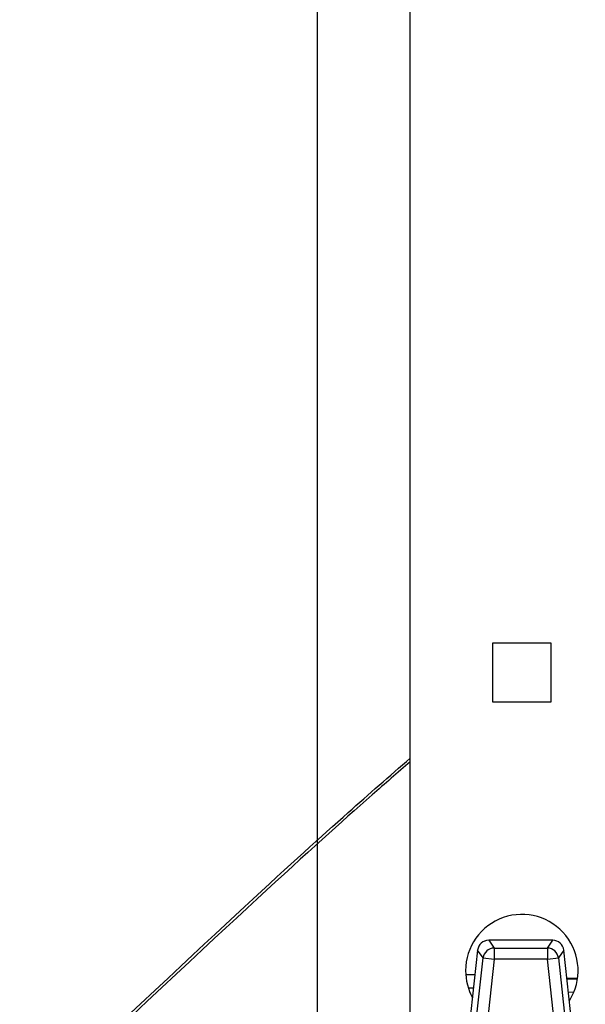
# Model space of a CAD drawing. Units: millimetres. Extents: x 9486 to 12580, y 3251 to 5252.
# Drawn here: x 11469 to 11477, y 4744 to 4759 of the extents above; entities that cross this region are included whole.
import ezdxf

# ---------------------------------------------------------------- set-up
doc = ezdxf.new("R2010")
doc.units = ezdxf.units.MM
doc.header["$LTSCALE"] = 0.1
doc.layers.add('Box-Catwalk', color=6, linetype='Continuous')
doc.layers.add('Fixture', color=6, linetype='Continuous')

# ---------------------------------------------------------------- blocks, each defined once
blk = doc.blocks.new('LEKO')
at = {"layer": 'Fixture'}
for p, q in [((-1.806444073034427, 15.64082733228854), (-1.806444073034427, 15.87791802391722)), ((-1.785595708045214, 15.78289809932762), (-1.794262708953283, 15.78289809932762)), ((-1.794262708953283, 15.78289809932762), (-1.794262708953283, 15.77423109841956)), ((-1.785595708045214, 15.77423109841956), (-1.785595708045214, 15.78289809932762)), ((-1.794262708953283, 15.77423109841956), (-1.785595708045214, 15.77423109841956)), ((-1.785354539327521, 15.73894327788236), (-1.794834174959043, 15.73894327788236)), ((-1.794834174959043, 15.73894327788236), (-1.794834174959043, 15.738936993477)), ((-1.794834174959043, 15.738936993477), (-1.794032307861201, 15.73778110273482)), ((-1.785354539327521, 15.738936993477), (-1.794834174959043, 15.738936993477)), ((-1.794032307861201, 15.73778110273482), (-1.794032307861201, 15.73613590068667)), ((-1.794032307861201, 15.73778110273482), (-1.786156406425363, 15.73778110273482)), ((-1.786156406425363, 15.73778110273482), (-1.785354539327521, 15.738936993477)), ((-1.786156406425363, 15.73778110273482), (-1.786156406425363, 15.73613590068667)), ((-1.785354539327521, 15.73894327788236), (-1.785354539327521, 15.738936993477)), ((-1.796471689369461, 15.73747257470173), (-1.799649505012411, 15.70868828068919)), ((-1.796475688011881, 15.73747301615595), (-1.79962396232758, 15.70895630416734)), ((-1.798902356440827, 15.70703675573886), (-1.79566982227162, 15.73631668396221)), ((-1.796475688011881, 15.73747301615595), (-1.796471689369461, 15.73747257470173)), ((-1.79566982227162, 15.73631668396221), (-1.796471689369461, 15.73747257470173)), ((-1.79566982227162, 15.73631668396221), (-1.794032307861201, 15.73613590068667)), ((-1.786156406425363, 15.73613590068667), (-1.784518892017573, 15.73631668396221)), ((-1.783717024917095, 15.73747257470173), (-1.784518892017573, 15.73631668396221)), ((-1.784518892017573, 15.73631668396221), (-1.781286357845694, 15.70703675573886)), ((-1.783713026274683, 15.73747301615595), (-1.783717024917095, 15.73747257470173)), ((-1.78053920927411, 15.70868828068919), (-1.783717024917095, 15.73747257470173)), ((-1.780565695753083, 15.70896485291653), (-1.783713026274683, 15.73747301615595)), ((-1.794032307861201, 15.73613590068667), (-1.79726484203043, 15.70685597246597)), ((-1.786156406425363, 15.73613590068667), (-1.794032307861201, 15.73613590068667)), ((-1.78292387225612, 15.70685597246597), (-1.786156406425363, 15.73613590068667)), ((-1.798233221209124, 15.73386776977289), (-1.796880045713166, 15.73381038993038)), ((-1.796880555250908, 15.73380577459385), (-1.798135382146974, 15.73385912622574)), ((-1.797856343476113, 15.7319185974534), (-1.797092320959294, 15.73188762479736)), ((-1.783244836323071, 15.73323220462869), (-1.781703183212791, 15.7331668326117)), ((-1.78186995714541, 15.73316756710303), (-1.783244150647043, 15.73322599386113)), ((-1.783033472390976, 15.7313176940821), (-1.782225585730686, 15.73128494321907))]:
    blk.add_line(p, q, dxfattribs=at)
for centre, radius, start, end in [((-1.789929208499245, 15.73443688083561), 0.008323491725729326, 327.7754376052984, 180), ((-1.794834174959043, 15.73729179142885), 0.001651486453517553, 90, 173.7000000000012), ((-1.794825191181893, 15.7372792033684), 0.001657814450977562, 90.31049014520602, 173.3016390145039), ((-1.794023324084051, 15.73612331262621), 0.001657814450978466, 90.31049014520602, 173.3016390145039), ((-1.786165390202513, 15.73612331262621), 0.001657814450978791, 6.698360985496113, 89.68950985479401), ((-1.785354539327521, 15.73729179142885), 0.001651486453517553, 6.299999999998804, 90), ((-1.785363523104671, 15.7372792033684), 0.001657814450977898, 6.698360985496113, 89.68950985479401), ((-1.789929208499245, 15.73443688083561), 0.008323491725729326, 180, 208.7659529836049)]:
    blk.add_arc(centre, radius, start, end, dxfattribs=at)
for points, knots in [([(-1.864229921602465, 15.71271664457876), (-1.832107209562658, 15.7429882836248), (-1.820918923568556, 15.75322598998621), (-1.80951546381889, 15.76322396000707), (-1.806444073034427, 15.76588650090513)], [0, 0, 0, 0, 0.3169323786957359, 0.4329833596406455, 0.4329833596406455, 0.4329833596406455, 0.4329833596406455]), ([(-1.80644407303442, 15.76535520549493), (-1.808329473767856, 15.76372188390371), (-1.819663874697554, 15.75383580244818), (-1.83077494651544, 15.74369767827717), (-1.863954423005296, 15.71244114598159)], [0.5704016852681579, 0.5704016852681579, 0.5704016852681579, 0.5704016852681579, 0.6416525644649969, 1, 1, 1, 1])]:
    blk.add_open_spline(points, degree=3, knots=knots, dxfattribs=at)
blk.add_open_spline([(-1.783258219237801, 15.73335342555092), (-1.781848506361484, 15.73332365739993)], degree=1, dxfattribs=at)
blk = doc.blocks.new('catwalk')
blk.add_line((19224.66976557189, 17969.0509958039), (19224.66976557189, 14543.31597037622))

msp = doc.modelspace()

# ---------------------------------------------------------------- block references
at = {"layer": 'Box-Catwalk', "xscale": 0.1, "yscale": 0.1, "zscale": 0.1}
msp.add_blockref('catwalk', (9550.563293799198, 3221.639589402348), dxfattribs=at)
at = {"layer": 'Fixture', "xscale": 100, "yscale": 100, "zscale": 100}
msp.add_blockref('LEKO', (11655.0527701655, 3171.379712369524), dxfattribs=at)

doc.saveas('drawing.dxf')
